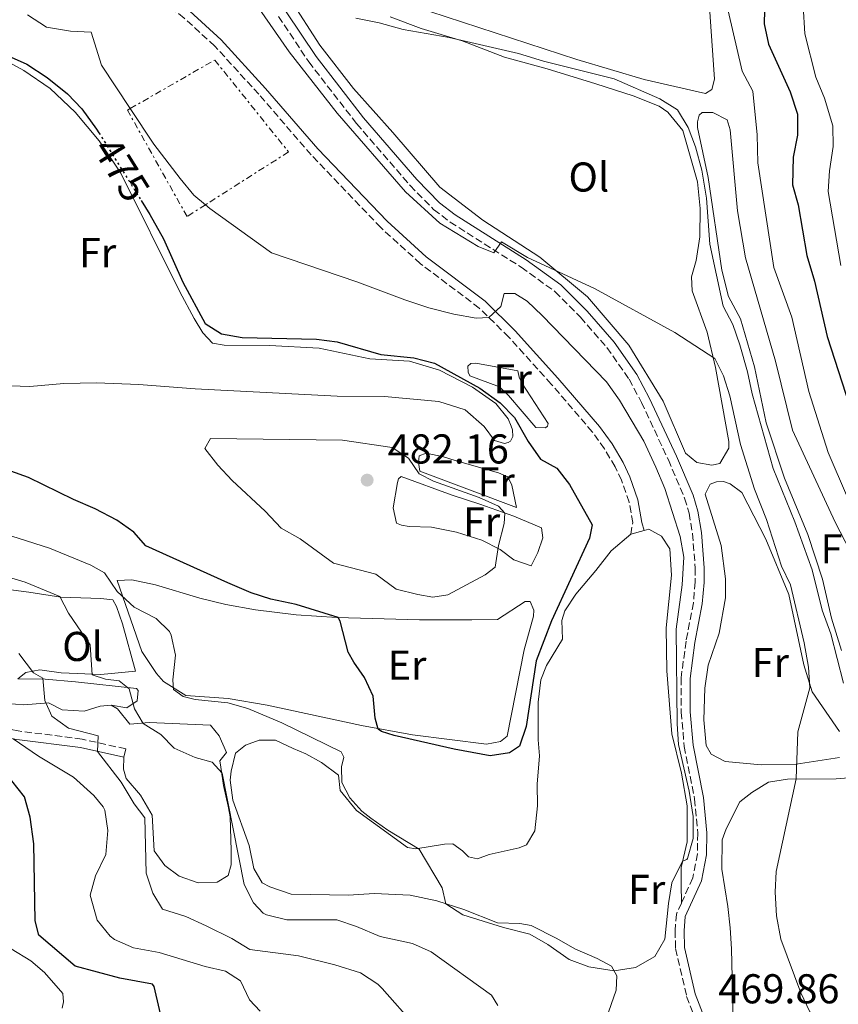
# Model space of a CAD drawing. Units: metres. Extents: x 631765 to 635233, y 4706547 to 4708926.
# Drawn here: x 634207 to 634404, y 4708416 to 4708652 of the extents above; entities that cross this region are included whole.
import ezdxf
from ezdxf.enums import TextEntityAlignment as Align

# ---------------------------------------------------------------- set-up
doc = ezdxf.new("R2010")
doc.units = ezdxf.units.M
doc.header["$MEASUREMENT"] = 0
for name, pattern in [('DGN Style 3', [2.435890702152634, 1.739921930109024, -0.6959687720436097]), ('DGN Style 5', [1.217945351076317, 0.5219765790327072, -0.6959687720436097]), ('DGN Style 7', [3.4798438602180486, 1.565929737098122, -0.6959687720436097, 0.5219765790327072, -0.6959687720436097])]:
    doc.linetypes.add(name, pattern=pattern)
for name, color, linetype, lineweight in [('Balsa-alberca', 142, 'Continuous', 0), ('Camino', 7, 'DGN Style 3', 0), ('Cota de curva de nivel directora', 7, 'Continuous', 0), ('Cota de punto acotado terreno', 7, 'Continuous', 0), ('Curva de nivel directora', 30, 'Continuous', 30), ('Curva de nivel directora no vista', 30, 'DGN Style 5', 30), ('Curva de nivel intermedia', 30, 'Continuous', 0), ('Etiqueta de uso rústico', 92, 'Continuous', 0), ('Línea de cambio de uso (parcela vista)', 92, 'Continuous', 0), ('Línea de muro de contención', 1, 'Continuous', 13), ('Margen derecho', 7, 'Continuous', 0), ('Punto acotado terreno (símbolo)', 7, 'Continuous', 0), ('Zanja', 30, 'DGN Style 7', 0)]:
    doc.layers.add(name, color=color, linetype=linetype, lineweight=lineweight)
doc.styles.add('Style-Arial', font='arial.ttf')

# ---------------------------------------------------------------- blocks, each defined once
blk = doc.blocks.new('5PATER')
at = {"layer": 'Balsa-alberca', "linetype": 'Continuous', "lineweight": 0}
h = blk.add_hatch(color=51, dxfattribs=at)
edge = h.paths.add_edge_path()
edge.add_ellipse((0, 0), major_axis=(-0.1095731443231308, -0.1110710700762829), ratio=0.9994222409660317, start_angle=0, end_angle=360)

msp = doc.modelspace()

# ---------------------------------------------------------------- linework, layer by layer
at = {"layer": 'Camino', "color": 7, "linetype": 'DGN Style 3', "lineweight": 0}
for points in [[(634354.0499999993, 4708528.730000001, 472.6000000000058), (634354.5399999989, 4708531.520000001, 472.929999999993), (634353.6900000018, 4708536.440000001, 472.9400000000024), (634351.820000001, 4708541.710000001, 472.8600000000006), (634350.2899999976, 4708544.940000001, 472.800000000003), (634347.7499999984, 4708549.270000001, 472.6799999999931), (634344.829999997, 4708553.32, 472.4799999999959), (634334.9400000009, 4708564.850000001, 471.5500000000029), (634324.7300000006, 4708576.130000001, 470.4900000000054), (634317.6299999994, 4708583.130000001, 469.7599999999948), (634303.4999999986, 4708593.770000001, 468.5), (634293.9299999997, 4708602.470000003, 467.8800000000048), (634277.1799999992, 4708619.960000004, 467.1499999999942), (634264.6000000021, 4708634.529999999, 467.0700000000069), (634253.9899999971, 4708646.120000001, 466.6699999999984), (634246.6099999987, 4708652.880000004, 466.4700000000012), (634239.1700000024, 4708658.640000001, 466.5399999999936)], [(634269.3200000004, 4708653.26, 460.7100000000065), (634276.5899999992, 4708642.37, 461.3300000000017), (634288.1200000005, 4708627.5, 462.2200000000012), (634300.9999999997, 4708612.58, 463.270000000004), (634306.6400000012, 4708606.830000001, 463.9299999999931), (634310.6099999987, 4708603.800000003, 464.3300000000018), (634327.719999999, 4708592.930000001, 465.3999999999942), (634335.8299999982, 4708587.09, 465.779999999999), (634341.9699999982, 4708580.910000003, 466.2400000000054), (634348.3299999975, 4708573.609999999, 466.7700000000041), (634353.6900000018, 4708566.03, 467.2899999999937), (634356.649999999, 4708560.430000001, 467.5000000000001), (634363.1099999986, 4708546.590000001, 467.8899999999995), (634367.0200000001, 4708537.390000001, 468.0800000000018), (634368.0799999975, 4708533.83, 468.2599999999947), (634368.9099999989, 4708528.900000001, 468.5399999999936), (634369.5799999973, 4708520.570000002, 468.8099999999978), (634369.5599999971, 4708517.250000002, 468.8099999999978), (634369.1299999979, 4708512.260000001, 468.8099999999978), (634367.36, 4708503.010000002, 468.8099999999978), (634366.1700000009, 4708494.170000001, 468.8099999999978), (634366.2100000011, 4708485.960000001, 468.8099999999978), (634366.9299999987, 4708477.690000001, 469.0000000000001), (634369.4099999996, 4708465.109999999, 469.3200000000071), (634370.1700000018, 4708456.859999999, 469.3300000000017), (634370.089999999, 4708451.859999999, 469.3300000000017), (634368.9699999993, 4708446.080000001, 469.3300000000017), (634366.2499999991, 4708440.040000002, 469.4700000000012)], [(634232.5799999986, 4708477.11, 461.2100000000065), (634222.0899999988, 4708479.460000001, 459.2200000000012), (634206.6900000006, 4708481.439999999, 455.179999999993), (634199.1499999991, 4708482.78, 453.5899999999965), (634194.4299999984, 4708484.24, 452.7200000000013), (634172.5799999973, 4708494.01, 447.979999999996), (634153.7999999997, 4708500.980000001, 443.6300000000046), (634145.9200000005, 4708503.640000002, 442.0500000000029), (634138.6700000018, 4708506.260000001, 440.0099999999949), (634131.9200000016, 4708508.840000001, 438.6699999999983), (634127.1700000018, 4708510.11, 437.7700000000042), (634122.6299999978, 4708510.410000003, 437.1799999999931), (634115.5199999998, 4708517.67, 436.8600000000007), (634111.2199999993, 4708522.930000002, 436.679999999993), (634105.7499999999, 4708531.290000001, 436.3300000000017), (634100.2199999979, 4708542.470000001, 435.6199999999955), (634094.6200000008, 4708558.020000001, 434.679999999993), (634085.0299999998, 4708580.040000002, 433.0899999999965)], [(634366.2499999991, 4708440.040000002, 469.4700000000012), (634365.0599999977, 4708437.400000002, 469.5299999999989), (634364.7100000012, 4708433.45, 469.7899999999937), (634364.8500000021, 4708429.070000002, 469.8600000000007), (634367.510000002, 4708417.590000002, 469.8600000000007), (634369.8299999975, 4708411.580000001, 469.8600000000007), (634371.3200000006, 4708405.250000001, 469.8899999999994), (634372.3799999979, 4708397.92, 469.9600000000063), (634372.6099999981, 4708393.869999999, 470.0899999999966)]]:
    msp.add_polyline3d(points, dxfattribs=at)
at = {"layer": 'Curva de nivel directora', "color": 30, "linetype": 'Continuous', "lineweight": 30, "flags": 128}
for points, elevation in [([(634386.2999999986, 4708658.050000003), (634386.1399999999, 4708651.51), (634387.1700000003, 4708646.61), (634392.4099999996, 4708635.15), (634394.1799999998, 4708629.720000002), (634394.1799999998, 4708624.710000004), (634393.1399999983, 4708619.380000002), (634392.9699999985, 4708612.77), (634394.2999999983, 4708607.939999999), (634396.4199999995, 4708595.76), (634398.269999998, 4708589.58), (634401.3199999991, 4708576.28), (634406.7100000003, 4708559.7)], 450), ([(634197.7299999997, 4708646.630000001), (634208.7499999994, 4708641.76), (634213.6899999991, 4708638.560000001), (634218.5799999996, 4708634.630000002), (634222.0499999986, 4708631.029999999), (634225.5600000002, 4708626.17), (634226.11, 4708625.289999999)], 475), ([(634236.2899999989, 4708609.000000001), (634238.4100000003, 4708605.61), (634241.6399999999, 4708599.79), (634246.2899999992, 4708589.350000001), (634251.6799999981, 4708579.420000001), (634255.6299999999, 4708576.92), (634260.5699999996, 4708576.080000003), (634278.449999999, 4708575.640000002), (634283.4099999988, 4708575), (634293.9499999998, 4708571.939999999), (634301.8600000001, 4708571.130000001), (634306.8699999992, 4708569.890000002), (634317.7900000003, 4708563.900000002), (634322.6399999984, 4708560.37), (634326.1199999986, 4708556.77), (634329.3699999985, 4708551.070000002), (634332.3399999992, 4708546.760000001), (634336.2499999984, 4708544.600000001), (634339.3299999986, 4708540.66), (634344.769999999, 4708531.010000002), (634344.1099999995, 4708527.760000002), (634334.999999999, 4708507.890000001), (634331.3299999988, 4708498.300000002), (634328.8900000004, 4708482.500000001), (634327.3199999989, 4708477.750000002), (634324.8800000004, 4708476.189999999), (634320.2699999991, 4708475.480000001), (634311.5699999998, 4708477.01), (634297.1799999997, 4708480.36), (634294.1399999999, 4708481.260000001), (634293.2900000005, 4708481.820000002), (634292.6, 4708484.510000001), (634292.1100000005, 4708489.760000001), (634290.0499999995, 4708494.310000001), (634287.4299999998, 4708497.980000002), (634286.1099999989, 4708500.390000002), (634284.1299999985, 4708507.83), (634283.6500000001, 4708508.710000001), (634273.5499999993, 4708511.86), (634267.4599999986, 4708513.100000001), (634262.7099999988, 4708514.680000001), (634257.1699999999, 4708517.020000001), (634237.3999999998, 4708525.970000001), (634234.5499999999, 4708529.200000001), (634230.4599999995, 4708532.08), (634225.2099999991, 4708534.880000001), (634220.0300000003, 4708537.070000002), (634209.1799999984, 4708542.410000001), (634184.7199999989, 4708551.09)], 475), ([(634241.7099999993, 4708409.970000002), (634239.4299999994, 4708419.940000001), (634239.0499999993, 4708420.52), (634231.1900000004, 4708422.000000002), (634220.4199999992, 4708424.880000001), (634211.6699999984, 4708432.279999999), (634210.8100000002, 4708435.770000001), (634210.4399999991, 4708454.250000001), (634209.5999999986, 4708460.710000004), (634208.2300000007, 4708465.61), (634205.1399999994, 4708469.41)], 450)]:
    msp.add_lwpolyline(points, dxfattribs=dict(at, elevation=elevation))
at = {"layer": 'Curva de nivel directora no vista', "color": 30, "linetype": 'DGN Style 5', "lineweight": 30, "elevation": 475, "flags": 128}
msp.add_lwpolyline([(634226.11, 4708625.289999999), (634236.2899999989, 4708609.000000001)], dxfattribs=at)
at = {"layer": 'Curva de nivel intermedia', "color": 30, "linetype": 'Continuous', "lineweight": 0, "flags": 128}
for points, elevation in [([(634376.4800000016, 4708659.149999999), (634380.8600000005, 4708640.130000001), (634383.4100000008, 4708635.32), (634384.4900000005, 4708624.810000001), (634384.6400000001, 4708618.069999999), (634388.4800000001, 4708592.91), (634392.7900000019, 4708580.970000001), (634396.870000001, 4708563.07), (634401.5500000014, 4708548.400000001), (634406.1900000017, 4708537.569999999)], 455), ([(634264.040000001, 4708656.069999999), (634271.9300000012, 4708644.710000001), (634283.4600000002, 4708629.970000001), (634299.9100000011, 4708611.08), (634308.17, 4708603.55), (634317.3600000012, 4708597.899999999), (634321.160000001, 4708596.41), (634322.9400000002, 4708599.06), (634329.2099999998, 4708595.319999999)], 465.0000000000001), ([(634395.5299999999, 4708655.84), (634395.9700000002, 4708649.099999998), (634398.5700000019, 4708638.689999999), (634400.6700000009, 4708633.590000001), (634402.6700000013, 4708626.95), (634402.7699999998, 4708621.949999999), (634401.9000000001, 4708616.149999999), (634401.5899999995, 4708611.149999999), (634404.5900000012, 4708593.33)], 445), ([(634208.9100000003, 4708653.649999999), (634213.5100000001, 4708650.689999999), (634219.2900000003, 4708649.710000001), (634224.2999999993, 4708649.51), (634226.7100000011, 4708641.560000001), (634233.6652956415, 4708631.107812638)], 470), ([(634287.9000000014, 4708652.86), (634293.5699999998, 4708651.74), (634299.3400000011, 4708650.150000001), (634310.3800000007, 4708648.180000001), (634327.0900000009, 4708644.319999999), (634333.0499999998, 4708642.529999999), (634350.0500000007, 4708638.269999999), (634361.05, 4708633.409999999), (634365.3200000015, 4708630.81), (634367.8400000005, 4708626.569999999), (634369.6199999996, 4708621.9), (634371.2000000001, 4708616.25), (634372.2999999997, 4708609.58), (634373.0900000009, 4708598.529999999), (634376.2900000017, 4708583.609999999), (634378.6000000007, 4708579.159999999), (634380.3000000016, 4708574.26), (634382.1500000001, 4708567.779999998), (634383.2499999999, 4708562.469999999), (634388.3200000015, 4708544.539999999), (634393.5200000005, 4708531.749999999), (634397.6900000013, 4708520.210000001), (634400.1000000008, 4708510.479999999), (634402.1900000008, 4708504.769999998), (634405.2599999997, 4708492.939999999)], 460.0000000000001), ([(634233.6652956415, 4708631.107812638), (634239.3600000001, 4708622.550000001), (634245.6299999997, 4708614.279999998), (634248.9700000014, 4708610.289999999), (634251.7687588641, 4708607.971028369)], 470), ([(634251.7687588641, 4708607.971028369), (634252.8200000003, 4708607.099999999), (634267.6700000009, 4708596.439999999), (634288.1300000016, 4708589.449999998), (634299.690000002, 4708585.08), (634305.4600000011, 4708583.179999998), (634311.5200000006, 4708581.619999998), (634316.8600000005, 4708580.730000001), (634319.9600000007, 4708580.829999999), (634322.8200000017, 4708583.470000001), (634323.6100000007, 4708586.649999999), (634326.2100000002, 4708586.66), (634329.1100000015, 4708584.75), (634332.7600000015, 4708581.34), (634348.2400000002, 4708565.399999999), (634351.3499999993, 4708560.999999999)], 470), ([(634329.2099999998, 4708595.319999999), (634345.320000001, 4708587.83), (634364.6399999997, 4708577.21), (634374.2500000009, 4708570.960000001), (634376.35, 4708566.81), (634377.8899999999, 4708562.050000002), (634380.4600000003, 4708550.350000001), (634383.8700000012, 4708539.55), (634386.7500000001, 4708532.31), (634390.3100000008, 4708521.039999999), (634392.4700000001, 4708516.529999999), (634395.8000000003, 4708502.649999999), (634396.8399999997, 4708496.789999999), (634397.1200000013, 4708491.779999999), (634394.2200000001, 4708481.199999998), (634393.82, 4708469.899999999), (634389.0700000002, 4708447.63), (634388.8199999998, 4708442.63), (634389.0999999993, 4708436.970000001), (634390.1900000002, 4708431.34), (634395.0000000001, 4708418.460000001), (634397.1399999993, 4708413.91), (634408.6300000004, 4708401.909999999)], 465.0000000000001), ([(634351.3499999993, 4708560.999999999), (634357.1699999997, 4708551.09), (634360.070000001, 4708544.850000001), (634362.2800000015, 4708539.76), (634365.9400000006, 4708528.220000001), (634366.8600000015, 4708523.239999999)], 470), ([(634306.4600000002, 4708513.579999999), (634302.8100000002, 4708514.25), (634297.6300000012, 4708515.550000001), (634292.7200000006, 4708519.109999999), (634282.5900000007, 4708521.74), (634274.5500000007, 4708527.660000001), (634269.9999999999, 4708530.229999999), (634266.1399999999, 4708534.259999999), (634258.1600000003, 4708541.619999999), (634254.7600000005, 4708545.31), (634251.6300000012, 4708549.369999999), (634252.9700000001, 4708551.789999999), (634284.7099999996, 4708551.32), (634296.6800000012, 4708549.630000001), (634300.5999999995, 4708547.029999998), (634303.1500000021, 4708543.26), (634306.620000001, 4708541.460000001), (634317.6100000015, 4708537.55), (634322.2600000007, 4708535.49), (634323.7699999994, 4708533.820000002), (634323.5999999995, 4708531.289999999), (634322.2100000015, 4708526.009999999), (634321.4500000017, 4708520.800000001), (634319.0800000001, 4708518.939999999), (634310.0900000001, 4708514.179999998), (634306.4600000002, 4708513.579999999)], 480), ([(634366.8600000015, 4708523.239999999), (634366.4700000003, 4708516.529999999), (634364.9800000016, 4708505.91), (634365.1900000018, 4708483.119999998), (634365.5300000015, 4708478.130000002), (634368.110000001, 4708466.939999999), (634369.0499999997, 4708460.859999998), (634369.0400000007, 4708455.560000001), (634367.6799999997, 4708450.75), (634367.5700000002, 4708450.55), (634366.5400000019, 4708450.140000001), (634363.9300000012, 4708444.900000001), (634363.1100000008, 4708439.970000001), (634362.2600000014, 4708431.390000001), (634359.8300000018, 4708427.17), (634355.2200000007, 4708424.5), (634350.0500000007, 4708423.759999999), (634343.9599999997, 4708424.739999999), (634339.2700000004, 4708426.460000001), (634334.0900000016, 4708430.050000001), (634329.780000002, 4708432.580000001), (634323.4400000009, 4708434.119999998), (634313.7000000001, 4708437.199999998), (634309.5600000004, 4708439.859999998), (634308.6900000009, 4708443.689999999), (634303.1699999999, 4708452.970000001), (634295.5900000005, 4708457.529999999), (634291.5200000004, 4708460.449999999), (634289.4100000003, 4708462.119999998), (634286.4500000009, 4708465.34), (634284.5399999998, 4708469.019999999), (634284.4800000016, 4708472.829999999), (634285.0500000016, 4708475.099999999), (634284.4200000013, 4708476.399999999), (634270.1100000016, 4708483.390000001), (634261.9600000001, 4708486.8), (634257.140000001, 4708488.160000001), (634249.2400000017, 4708488.99), (634246.3700000017, 4708489.720000001), (634244.0499999995, 4708491.369999998), (634243.9400000023, 4708493.720000001), (634244.5200000011, 4708499.640000001), (634243.5199999998, 4708504.5), (634243.0800000017, 4708505.350000001), (634239.9299999999, 4708508.460000001), (634234.5900000001, 4708511.179999999), (634230.4800000018, 4708514.989999999), (634227.4700000011, 4708519.46), (634224.1699999997, 4708521.330000001), (634214.240000001, 4708525.359999998), (634197.7800000012, 4708530.609999999)], 470), ([(634322.0700000006, 4708415.380000001), (634320.5500000007, 4708417.859999999), (634306.0700000012, 4708428.279999998), (634301.5200000005, 4708430.34), (634293.8100000012, 4708431.99), (634288.1100000015, 4708434.4), (634283.3500000006, 4708435.989999999), (634271.2900000019, 4708436.01), (634266.4500000004, 4708437.17), (634265.6600000014, 4708437.609999999), (634263.3200000012, 4708440.07), (634261.0300000003, 4708444.519999999), (634255.810000001, 4708471.24), (634253.3400000011, 4708473.9), (634249.2700000008, 4708475.050000002), (634244.2500000006, 4708477.26), (634241.0200000008, 4708480.579999999), (634236.7500000016, 4708483.179999999), (634234.6500000005, 4708486.75), (634233.4000000011, 4708491.59), (634231.0300000019, 4708493.500000001), (634227.7200000014, 4708493.850000001), (634224.5300000019, 4708494.949999999), (634224.010000001, 4708502.159999999), (634218.820000001, 4708509.759999999), (634216.74, 4708513.779999998), (634208.3899999994, 4708517.220000001), (634202.7600000012, 4708518.880000001)], 465.0000000000001), ([(634302.2200000001, 4708410.529999998), (634294.2800000008, 4708419.489999999), (634293.2300000001, 4708420.499999999), (634289.0300000003, 4708423.249999999), (634282.85, 4708425.220000001), (634274.0999999992, 4708427.34), (634262.4000000004, 4708428.899999999), (634258.130000001, 4708431.499999999), (634251.9199999995, 4708434.599999999), (634247.0300000012, 4708436.81), (634241.4000000008, 4708438.54), (634239.1200000008, 4708442.42), (634237.5300000017, 4708447.189999999), (634237.1400000005, 4708460.529999999), (634234.5900000001, 4708463.929999999), (634231.4699999999, 4708469.07), (634225.8100000004, 4708476.509999999), (634225.9500000011, 4708480.289999999), (634218.8400000011, 4708482.13), (634214.7599999997, 4708485), (634213.1300000001, 4708488.710000001), (634212.6400000007, 4708494.100000001), (634210.3899999999, 4708495.409999999), (634206.8800000006, 4708500.079999999)], 460.0000000000001), ([(634264.9200000016, 4708414.009999999), (634262.3800000001, 4708416.8), (634260.2200000009, 4708421.310000001), (634256.5399999997, 4708423.66), (634251.6700000014, 4708424.810000001), (634240.6200000007, 4708428.119999999), (634234.4600000005, 4708429.3), (634229.9000000008, 4708431.269999999), (634228.8200000012, 4708432.04), (634225.7200000009, 4708435.949999999), (634223.9999999999, 4708441.91), (634225.3400000011, 4708446.56), (634227.820000002, 4708451.720000001), (634228.2700000014, 4708457.460000001), (634227.5400000004, 4708462.38), (634227.1700000016, 4708463.180000001), (634224.9000000006, 4708465.909999999), (634220.0400000013, 4708470.349999999), (634211.5900000001, 4708475.34), (634205.5100000005, 4708479.56)], 455)]:
    msp.add_lwpolyline(points, dxfattribs=dict(at, elevation=elevation))
at = {"layer": 'Línea de cambio de uso (parcela vista)', "color": 92, "linetype": 'Continuous', "lineweight": 0, "extrusion": (0.1261142439406366, 0.03586373811848088, 0.9913672325447573), "elevation": 249335.0428565948, "flags": 128}
msp.add_lwpolyline([(4355447.066907356, -1881637.842176171), (4355447.066907356, -1881641.198021817)], dxfattribs=at)
at = {"layer": 'Línea de cambio de uso (parcela vista)', "color": 92, "linetype": 'Continuous', "lineweight": 0, "elevation": 461.2100000000065, "flags": 128}
msp.add_lwpolyline([(634232.5800000001, 4708477.109999999), (634232.1299999999, 4708475.09)], dxfattribs=at)
at = {"layer": 'Línea de cambio de uso (parcela vista)', "color": 92, "linetype": 'Continuous', "lineweight": 0}
for points in [[(634373.5999999996, 4708545.369999999, 466.5200000000041), (634369.9600000001, 4708546.02, 466.7100000000065), (634367.2699999996, 4708548.199999999, 466.7100000000065), (634361.8200000003, 4708560.76, 466.3800000000047), (634353.6399999997, 4708574.199999999, 465.7899999999936), (634343.6500000004, 4708585.850000001, 465.1300000000047), (634332.1699999999, 4708595.4, 464.3399999999965), (634318.5099999999, 4708604.279999999, 463.5500000000029), (634308.1500000004, 4708612.17, 462.429999999993), (634296.7999999998, 4708625.34, 461.0500000000029), (634287.3700000001, 4708635.9, 460.3899999999995), (634279.2800000003, 4708646.34, 460.1300000000047), (634272.1100000005, 4708657.51, 459.929999999993)], [(634372.9000000004, 4708656.609999999, 456.3699999999953), (634374.1699999999, 4708638.17, 457.2200000000012), (634373.54, 4708635.66, 457.2200000000012), (634372.0800000001, 4708634.75, 457.2200000000012)], [(634296.2199999997, 4708653.180000001, 460), (634303.6299999999, 4708650.359999999, 460), (634313.4800000006, 4708647.430000001, 460.1900000000023), (634323.6600000003, 4708643.480000001, 460.5200000000041), (634333.9199999999, 4708640.689999999, 460.7200000000012), (634345.6500000004, 4708637.060000001, 461.0500000000029), (634354.6600000003, 4708634.199999999, 460.9199999999983), (634360.9100000003, 4708631.689999999, 460.8500000000058), (634362.9600000001, 4708630.26, 460.9199999999983), (634366.6200000001, 4708625.83, 460.9199999999983), (634370.0999999996, 4708613.52, 461.3099999999977), (634370.79, 4708607.09, 461.8399999999965), (634370.7000000002, 4708600.289999999, 462.3699999999953), (634369.7800000003, 4708594.560000001, 462.9600000000065), (634368.6600000003, 4708590.630000001, 463.679999999993), (634368.8600000005, 4708587.230000001, 464.0800000000018), (634372.4100000003, 4708577.34, 464.9400000000023), (634374.4299999997, 4708568.859999999, 465.3999999999942), (634377.6500000004, 4708551, 466.0500000000029), (634377.6299999999, 4708549.430000001, 466.1199999999953), (634375.4699999997, 4708545.74, 466.3800000000047), (634373.5999999996, 4708545.369999999, 466.5200000000041)], [(634372.0800000001, 4708634.75, 457.2200000000012), (634357.29, 4708638.09, 457.2200000000012), (634341.0700000003, 4708642.9, 456.7599999999948), (634305.7400000002, 4708654.480000001, 456.8300000000018)], [(634201.4100000003, 4708643.890000001, 476), (634208.0300000003, 4708640.289999999, 475.8099999999977), (634214.4100000003, 4708635.960000001, 475.4100000000035), (634220.3899999997, 4708630.230000001, 475.6100000000006), (634226.2000000002, 4708623.33, 475.6100000000006), (634231.3600000005, 4708615.539999999, 475.6100000000006), (634245.6100000005, 4708587.060000001, 476.1399999999995), (634249.0599999997, 4708580.65, 476.4600000000065), (634251.1399999997, 4708577.16, 476.6000000000058), (634253.4100000003, 4708574.720000001, 476.6600000000035), (634256.2599999999, 4708574.180000001, 476.6600000000035), (634267.1200000001, 4708574.140000001, 476.6600000000035), (634279.1100000005, 4708573.449999999, 476.1399999999995), (634291.2800000003, 4708570.930000001, 475.7400000000052), (634300.8300000001, 4708570.350000001, 475.4799999999959), (634308.0300000003, 4708568.220000001, 475.4799999999959), (634316.0199999996, 4708564.119999999, 475.5399999999936), (634321.6299999999, 4708560.189999999, 475.8099999999977), (634324.5800000001, 4708556.460000001, 476.070000000007), (634325.3200000003, 4708554.730000001, 476.1399999999995), (634325.6200000001, 4708553.83, 476.1999999999971), (634325.6600000003, 4708552.230000001, 476.1999999999971), (634325.1200000001, 4708551.119999999, 476.2700000000041), (634324.54, 4708550.810000001, 476.3300000000018), (634323.7100000001, 4708550.58, 476.3300000000018)], [(634404.79, 4708500.789999999, 458.9400000000023), (634402.3600000005, 4708508.539999999, 459), (634400.1799999997, 4708517.960000001, 459), (634396.6399999997, 4708528.699999999, 459.3300000000018), (634391.04, 4708542.25, 459.4600000000065), (634386.6200000001, 4708555.49, 459.6600000000035), (634383.8099999997, 4708569, 459.6600000000035), (634380.4500000002, 4708580.52, 459.4600000000065), (634377.5999999996, 4708585.91, 459.3300000000018), (634375.9900000002, 4708592.27, 459.1999999999971), (634372.6900000004, 4708614.51, 459.1300000000047), (634370.0999999996, 4708626.539999999, 459.1300000000047), (634370.1200000001, 4708627.880000001, 459.070000000007), (634370.5499999998, 4708629.480000001, 459.070000000007), (634371.2100000001, 4708630.119999999, 459.070000000007), (634373.8200000003, 4708630.119999999, 459.070000000007), (634377.2599999999, 4708628.380000001, 458.9400000000023), (634377.9500000002, 4708625.970000001, 458.8699999999953), (634379.7100000001, 4708606.470000001, 458.9400000000023), (634381.6799999997, 4708595.17, 459.070000000007), (634388.8799999999, 4708570.359999999, 459.2700000000041), (634392.9699999997, 4708553.76, 459.6000000000058), (634403.2199999997, 4708531.630000001, 459.3999999999942), (634411.7699999996, 4708515.189999999, 458.9400000000023)], [(634333.5800000001, 4708554.310000001, 473.6399999999995), (634331.25, 4708554.369999999, 473.4799999999959), (634324.6900000004, 4708562.09, 472.5299999999989), (634322.4600000001, 4708564.180000001, 472.4799999999959), (634315.3300000001, 4708566.859999999, 472.8500000000058), (634314.9500000002, 4708567.730000001, 472.8500000000058), (634314.8899999997, 4708569.15, 472.8500000000058), (634315.5599999997, 4708569.83, 472.8500000000058), (634316.7999999998, 4708569.880000001, 472.7899999999936), (634326.8799999999, 4708568.02, 472.4199999999983), (634327.2100000001, 4708566.51, 472.4199999999983), (634327.9100000003, 4708564.970000001, 472.4799999999959), (634334.2000000002, 4708555.390000001, 473.5800000000018), (634334.04, 4708554.75, 473.6399999999995), (634333.5800000001, 4708554.310000001, 473.6399999999995)], [(634323.7100000001, 4708550.58, 476.3300000000018), (634321.3200000003, 4708551.300000001, 476.3300000000018), (634318.8300000001, 4708554.640000001, 476.2700000000041), (634314.25, 4708558.689999999, 475.5399999999936), (634307.8899999997, 4708560.680000001, 475.5399999999936), (634294.8600000005, 4708561.850000001, 475.9400000000023), (634283.4600000001, 4708561.970000001, 476.3300000000018), (634249.2699999996, 4708563.730000001, 477.1900000000023), (634235.7000000002, 4708564.76, 477.7799999999989), (634225.5700000003, 4708565.130000001, 478.6399999999995), (634217.6500000004, 4708564.960000001, 479.2299999999959), (634209.5199999996, 4708564.289999999, 479.2299999999959), (634204.8399999999, 4708564.41, 479.1000000000058)], [(634326.5999999996, 4708535.17, 478.5), (634303.3399999999, 4708543.930000001, 479.5599999999977), (634302.9699999997, 4708545.99, 479.5599999999977), (634303.1299999999, 4708547.550000001, 479.4199999999983), (634304.8099999997, 4708548.230000001, 479.2299999999959), (634309.0499999998, 4708547.369999999, 479.2299999999959), (634311.8499999996, 4708546.460000001, 479.1000000000058), (634322.2599999999, 4708543.52, 478.5), (634324.5, 4708542.539999999, 478.5), (634325.4400000004, 4708540.57, 478.5), (634326.5999999996, 4708535.17, 478.5)], [(634330.1100000005, 4708521.140000001, 479.1600000000035), (634325.9600000001, 4708522.600000001, 479.4199999999983), (634322.6600000003, 4708525.07, 480.0200000000041), (634318.2300000006, 4708527.27, 480.679999999993), (634312.1299999999, 4708529.199999999, 481.4700000000012), (634306.1100000005, 4708530.439999999, 481.929999999993), (634300.7300000006, 4708530.57, 482.1900000000023), (634298.8899999997, 4708530.880000001, 482.2599999999948), (634297.6799999997, 4708531.380000001, 482.2599999999948), (634296.9299999997, 4708535.060000001, 482.2599999999948), (634297.9299999997, 4708541.16, 481.9900000000052), (634298.2199999997, 4708542.050000001, 481.9900000000052), (634298.8499999996, 4708542.65, 481.9900000000052), (634311.1399999997, 4708538.119999999, 481.3999999999942), (634317.7199999997, 4708535.939999999, 480.8699999999953), (634325.9199999999, 4708533.07, 479.6900000000023), (634332.5999999996, 4708530.289999999, 479.0299999999989), (634332.9400000004, 4708527.9, 479.0299999999989), (634331.7000000002, 4708524.34, 479.1000000000058), (634330.1100000005, 4708521.140000001, 479.1600000000035)], [(634385.4600000001, 4708473.27, 466.1600000000035), (634376.8099999997, 4708474.07, 466.6900000000023), (634373.4100000003, 4708475.84, 466.7899999999936), (634372.2300000006, 4708477.91, 466.7899999999936), (634371.6600000003, 4708484.109999999, 466.6900000000023), (634371.8799999999, 4708491.730000001, 466.6900000000023), (634372.6600000003, 4708497.279999999, 466.6900000000023), (634375.3700000001, 4708504.939999999, 466.5800000000018), (634376.8499999996, 4708513.460000001, 466.5800000000018), (634376.8499999996, 4708517.980000001, 466.5800000000018), (634375.8399999999, 4708526.060000001, 466.5800000000018), (634372, 4708538.41, 467.1100000000006), (634373.1699999999, 4708540.789999999, 467), (634374.6500000004, 4708541.350000001, 466.7899999999936), (634376.4000000004, 4708541.380000001, 466.6900000000023), (634377.9600000001, 4708540.869999999, 466.5800000000018), (634380.7599999999, 4708538.75, 466.4799999999959), (634386.54, 4708527.52, 466.1600000000035), (634392.0800000001, 4708514.25, 465.6300000000047), (634395.6600000003, 4708497.310000001, 465.1100000000006), (634397.7199999997, 4708490.800000001, 464.8899999999995), (634404.29, 4708481.26, 464.2599999999948)], [(634357.25, 4708529.640000001, 472.1600000000035), (634358.3899999997, 4708529.960000001, 472.0099999999948), (634361.4400000004, 4708528.24, 471.6100000000006), (634363.4800000006, 4708525.210000001, 471.6100000000006), (634363.8399999999, 4708518.869999999, 471.6100000000006), (634362.6200000001, 4708506.25, 471.6100000000006), (634362.7400000002, 4708495.850000001, 471.2200000000012), (634363.9800000006, 4708480.710000001, 470.9600000000065), (634366.25, 4708471.25, 470.820000000007), (634367.6699999999, 4708463.42, 470.820000000007), (634367.5999999996, 4708454.789999999, 470.6900000000023), (634366.1900000004, 4708448.59, 469.7700000000041), (634366.2100000001, 4708444.58, 470.0299999999989), (634366.25, 4708440.039999999, 469.4700000000012)], [(634345.7699999996, 4708405.33, 468.1100000000006), (634350.5700000003, 4708419.109999999, 469.5), (634350.6900000004, 4708422.550000001, 469.8300000000018), (634349.4400000004, 4708424.9, 470.1600000000035), (634346.0199999996, 4708426.74, 470.4900000000052), (634340.5899999999, 4708429.050000001, 470.8800000000047), (634336.2599999999, 4708431.550000001, 471.4100000000035), (634330.1200000001, 4708434.67, 471.2100000000065), (634327.3499999996, 4708435.100000001, 471.0099999999948), (634322.0099999999, 4708435.289999999, 470.5500000000029), (634313.9100000003, 4708438.460000001, 470.2200000000012), (634307.3799999999, 4708440.560000001, 469.8899999999995), (634300.9900000002, 4708441.970000001, 469.1699999999983), (634292.3200000003, 4708442.369999999, 468.5200000000041), (634286.2000000002, 4708441.939999999, 467.6000000000058), (634272.3399999999, 4708442.189999999, 466.8099999999977), (634267.2400000002, 4708443.9, 466.6100000000006), (634265.3899999997, 4708444.869999999, 466.5399999999936), (634263.3700000001, 4708448.33, 466.3500000000058), (634262.2999999998, 4708453.84, 466.1499999999942), (634258.3499999996, 4708464.779999999, 466.7400000000052), (634257.7100000001, 4708469.630000001, 467.1399999999995), (634257.9100000003, 4708471.77, 467.1999999999971), (634259.0099999999, 4708476.119999999, 467.3999999999942), (634261.4199999999, 4708478, 467.3999999999942), (634264.6399999997, 4708479.189999999, 467.3999999999942), (634268.6299999999, 4708479.24, 467.6600000000035), (634272.8300000001, 4708477.189999999, 467.7899999999936), (634275.8700000001, 4708475.9, 468.1900000000023), (634279.6799999997, 4708473.83, 469.1100000000006), (634283.7400000002, 4708470.779999999, 469.8399999999965), (634284.1699999999, 4708467.08, 469.9700000000012), (634288.0899999999, 4708462.279999999, 469.9700000000012), (634300.3899999997, 4708453.42, 469.8999999999942), (634302.3600000005, 4708453.060000001, 469.8999999999942), (634309.2400000002, 4708454.230000001, 471.0200000000041), (634311.29, 4708454.26, 471.0899999999965), (634313.6100000005, 4708452.619999999, 470.8899999999995), (634315.0099999999, 4708451.130000001, 470.7599999999948), (634317.2000000002, 4708450.65, 470.6900000000023), (634320.0300000003, 4708451.75, 471.2200000000012), (634327.2400000002, 4708453.310000001, 471.75), (634328.9900000002, 4708454.050000001, 471.8099999999977), (634330.9500000002, 4708457.369999999, 472.2700000000041), (634331.6500000004, 4708463.4, 473.1900000000023), (634331.54, 4708468.640000001, 473.3899999999995), (634332.1500000004, 4708475.41, 473.2599999999948), (634331.7599999999, 4708479.33, 473.0599999999977), (634331.7599999999, 4708488.33, 473.1900000000023), (634332.4500000002, 4708493.689999999, 473.2599999999948), (634333.7999999998, 4708497.189999999, 473.2599999999948), (634337.6699999999, 4708503.529999999, 473.0599999999977), (634337.4500000002, 4708508, 473.4600000000065), (634338.2300000006, 4708510.300000001, 473.3899999999995), (634340.8600000005, 4708514.310000001, 473.1900000000023), (634345.6900000004, 4708519.980000001, 472.8000000000029), (634349.3300000001, 4708524.77, 472.8000000000029), (634354.0499999998, 4708528.730000001, 472.6000000000058)], [(634204.04, 4708488.01, 457.1900000000023), (634208.0599999997, 4708487.689999999, 458.7100000000065), (634213.9800000006, 4708488.220000001, 460.0200000000041), (634217.2699999996, 4708486.480000001, 461.1399999999995), (634222.5599999997, 4708486.220000001, 462.3899999999995), (634226.4100000003, 4708487.42, 463.3800000000047), (634229.0800000001, 4708487.640000001, 464.0399999999936), (634232.8300000001, 4708486.970000001, 464.6300000000047), (634235.3499999996, 4708488.630000001, 465.2299999999959), (634235.5700000003, 4708491.140000001, 465.2899999999936), (634235.1500000004, 4708491.67, 465.2299999999959), (634220.4699999997, 4708493.27, 462.3999999999942), (634213.1600000003, 4708493.880000001, 460.0899999999965), (634206.6200000001, 4708493.970000001, 458.5099999999948), (634208.5199999996, 4708495.51, 459.8899999999995), (634211.8899999997, 4708496.130000001, 461.929999999993), (634217.04, 4708495.41, 463.1900000000023), (634226.5499999998, 4708495.029999999, 465.2899999999936), (634234.8899999997, 4708495.83, 467.2700000000041), (634231.8099999997, 4708507.16, 467.5299999999989), (634230.3600000005, 4708511.380000001, 467.8600000000006), (634229.4699999997, 4708512.92, 467.8600000000006), (634226.5499999998, 4708513.310000001, 467.1399999999995), (634216.9600000001, 4708513.630000001, 464.8300000000018), (634209.29, 4708514.84, 463.6600000000035), (634198.1200000001, 4708516.210000001, 462.1300000000047)], [(634303.2400000002, 4708508.140000001, 477.1499999999942), (634315.8399999999, 4708508.15, 477.3399999999965), (634322.0099999999, 4708508.230000001, 476.9499999999971), (634328.6500000004, 4708512.57, 476.4900000000052), (634329.8799999999, 4708512.550000001, 476.4900000000052), (634330.7800000003, 4708510.49, 476.5500000000029), (634330.6500000004, 4708509.039999999, 476.5500000000029), (634328.3899999997, 4708500.930000001, 476.75), (634324.3200000003, 4708480.17, 476.2200000000012), (634322.7199999997, 4708478.869999999, 476.2200000000012), (634319.3499999996, 4708478.27, 476.2200000000012), (634301.5899999999, 4708480.529999999, 475.6300000000047), (634289.3099999997, 4708482.75, 474.8399999999965), (634266.5899999999, 4708487.609999999, 471.6100000000006), (634257.1799999997, 4708489.220000001, 470.429999999993), (634247.0199999996, 4708489.92, 470.1600000000035), (634241.6799999997, 4708493.350000001, 469.8999999999942), (634239.9699999997, 4708495.27, 469.7700000000041), (634236.4299999997, 4708500.52, 469.6399999999995), (634230.5, 4708517.630000001, 470.1600000000035), (634234.0599999997, 4708517.730000001, 470.2299999999959), (634239.75, 4708516.57, 470.429999999993), (634250.4199999999, 4708513.33, 470.8899999999995), (634256.6799999997, 4708511.810000001, 471.2799999999989), (634263.7599999999, 4708510.59, 472.5299999999989), (634273.5599999997, 4708509.350000001, 473.7899999999936), (634283.3499999996, 4708508.730000001, 474.9700000000012), (634303.2400000002, 4708508.140000001, 477.1499999999942)], [(634232.1299999999, 4708475.09, 461.2100000000065), (634232, 4708472.26, 461.2100000000065), (634232.6699999999, 4708469.980000001, 461.0800000000018), (634236.1399999997, 4708465.960000001, 461.0099999999948), (634238.9000000004, 4708461.15, 460.9499999999971), (634239.3799999999, 4708452.59, 460.9499999999971), (634242.0099999999, 4708449.029999999, 461.4100000000035), (634245.4600000001, 4708446.51, 462.070000000007), (634249.9699999997, 4708444.9, 462.6600000000035), (634254.5899999999, 4708445.060000001, 463.320000000007), (634257.2199999997, 4708446.66, 463.8399999999965), (634257.9699999997, 4708449.220000001, 464.1699999999983), (634257.9400000004, 4708452.689999999, 464.4400000000023), (634257.6799999997, 4708460.74, 464.0399999999936), (634257.25, 4708463.34, 464.3699999999953), (634256.0899999999, 4708468.289999999, 464.4400000000023), (634255.4600000001, 4708472.730000001, 464.4400000000023), (634255.2400000002, 4708474.230000001, 465.3600000000006), (634256.8399999999, 4708476.27, 466.5399999999936)], [(634404.25, 4708475.060000001, 464.1600000000035), (634393.8899999997, 4708473.470000001, 464.8899999999995), (634385.4600000001, 4708473.27, 466.1600000000035)], [(634411.6299999999, 4708382.300000001, 465.5200000000041), (634394.8700000001, 4708387.42, 467.2400000000052), (634387.6100000005, 4708390.16, 467.7599999999948), (634384.7100000001, 4708392.140000001, 467.8899999999995), (634383.0599999997, 4708393.92, 467.8899999999995), (634381.0099999999, 4708399.029999999, 467.7599999999948), (634379.7699999996, 4708403.76, 467.6300000000047), (634378.6699999999, 4708411.680000001, 467.3000000000029), (634378.3300000001, 4708429.050000001, 466.3800000000047), (634377.9900000002, 4708434.050000001, 466.3800000000047), (634377.4100000003, 4708439.220000001, 466.4499999999971), (634375.9500000002, 4708448.180000001, 467.1000000000058), (634376.0700000003, 4708455.26, 467.1000000000058), (634377.04, 4708457.869999999, 467.0399999999936), (634380.2800000003, 4708464.41, 466.7700000000041), (634383.1799999997, 4708466.600000001, 466.179999999993), (634387.2000000002, 4708469.08, 465.8500000000058), (634391.7800000003, 4708469.869999999, 465.1300000000047), (634403.4600000001, 4708469.949999999, 463.5500000000029), (634408.4600000001, 4708470.289999999, 462.8899999999995)], [(634205.0499999998, 4708429.02, 446.4799999999959), (634209.7400000002, 4708426.109999999, 446.7400000000052), (634213.04, 4708423.32, 446.7400000000052), (634217.4199999999, 4708418.25, 446.8099999999977), (634217.5800000001, 4708416.25, 446.8099999999977), (634217.2800000003, 4708414.75, 446.7400000000052)]]:
    msp.add_polyline3d(points, dxfattribs=at)
at = {"layer": 'Línea de muro de contención', "color": 1, "linetype": 'Continuous', "lineweight": 13}
msp.add_polyline3d([(634229.0800000001, 4708487.640000001, 464.0399999999936), (634230.6100000005, 4708486.74, 464.3099999999977), (634233.5599999997, 4708483.050000001, 464.5), (634238.2400000002, 4708483.430000001, 465.2899999999936), (634252.9699999997, 4708482.810000001, 467.4700000000012), (634255.0599999997, 4708480.289999999, 467.3300000000018), (634256.8399999999, 4708476.27, 467.2700000000041)], dxfattribs=at)
at = {"layer": 'Margen derecho', "color": 7, "linetype": 'Continuous', "lineweight": 0}
for points in [[(634357.2500000002, 4708529.640000002, 472.1600000000035), (634356.7299999995, 4708531.520000001, 472.929999999993), (634355.7800000017, 4708536.99, 472.9400000000024), (634353.8099999981, 4708542.529999999, 472.8600000000006), (634352.1999999987, 4708545.949999999, 472.800000000003), (634349.5599999989, 4708550.450000001, 472.6799999999931), (634346.5199999991, 4708554.65, 472.4799999999959), (634336.5599999991, 4708566.270000001, 471.5500000000029), (634326.2899999984, 4708577.619999999, 470.4900000000054), (634319.0399999976, 4708584.760000001, 469.7599999999948), (634304.8799999978, 4708595.430000002, 468.5), (634295.4299999997, 4708604.01, 467.8800000000048), (634278.7699999985, 4708621.410000001, 467.1499999999942), (634266.2100000012, 4708635.960000002, 467.0700000000069), (634255.5100000014, 4708647.640000001, 466.6699999999984), (634247.9999999991, 4708654.529999999, 466.4700000000012), (634240.489999999, 4708660.340000001, 466.5399999999936)], [(634371.9100000008, 4708412.220000001, 469.8600000000007), (634369.5899999985, 4708418.230000001, 469.8600000000007), (634367.0100000012, 4708429.350000001, 469.8600000000007), (634366.8799999994, 4708433.390000002, 469.7899999999937), (634367.1900000002, 4708436.840000001, 469.5299999999989), (634371.0500000002, 4708445.42, 469.3300000000017), (634372.2600000016, 4708451.630000001, 469.3300000000017), (634372.3399999999, 4708456.939999999, 469.3300000000017), (634371.5599999976, 4708465.42, 469.3200000000071), (634369.0799999988, 4708478.000000002, 469.0000000000001), (634368.3799999993, 4708486.060000001, 468.8099999999978), (634368.339999999, 4708494.03, 468.8099999999978), (634369.499999999, 4708502.66, 468.8099999999978), (634371.2800000004, 4708511.960000001, 468.8099999999978), (634371.7299999997, 4708517.150000001, 468.8099999999978), (634371.7499999999, 4708520.650000001, 468.8099999999978), (634371.0700000003, 4708529.17, 468.5399999999936), (634370.1999999986, 4708534.320000002, 468.2599999999947), (634369.0699999998, 4708538.130000001, 468.0800000000018), (634365.089999999, 4708547.470000002, 467.8899999999995), (634358.6000000002, 4708561.4, 467.5000000000001), (634355.5399999982, 4708567.17, 467.2899999999937), (634350.0399999995, 4708574.95, 466.7700000000041), (634343.5599999975, 4708582.390000002, 466.2400000000054), (634337.2399999986, 4708588.750000001, 465.779999999999), (634328.9400000017, 4708594.730000002, 465.3999999999942), (634311.8500000014, 4708605.580000001, 464.3300000000018), (634308.0799999986, 4708608.460000004, 463.9299999999931), (634302.6, 4708614.050000001, 463.270000000004), (634289.8000000013, 4708628.880000001, 462.2200000000012), (634278.3500000006, 4708643.640000002, 461.3300000000017), (634271.1800000002, 4708654.380000002, 460.7100000000065)], [(634124.8699999996, 4708508.120000001, 437.279999999999), (634126.8299999976, 4708508.060000001, 437.7700000000042), (634131.28, 4708506.869999999, 438.6699999999983), (634137.9499999998, 4708504.320000002, 440.0099999999949), (634145.239999999, 4708501.690000001, 442.0500000000029), (634153.1099999989, 4708499.03, 443.6300000000046), (634171.7999999995, 4708492.100000001, 447.979999999996), (634193.6999999997, 4708482.300000003, 452.7200000000013), (634198.6599999998, 4708480.770000001, 453.5899999999965), (634206.3799999978, 4708479.400000001, 455.179999999993), (634221.7299999989, 4708477.420000001, 459.2200000000012), (634232.1299999993, 4708475.090000002, 461.2100000000065)]]:
    msp.add_polyline3d(points, dxfattribs=at)
at = {"layer": 'Zanja', "color": 30, "linetype": 'DGN Style 7', "lineweight": 0}
for points in [[(634233.6652956415, 4708631.107812638, 469.7951000000033), (634253.9900000015, 4708642.779999999, 467.2400000000052), (634271.7400000012, 4708620.680000001, 467.179999999993), (634251.7687588641, 4708607.971028369, 470.0832999999984)], [(634251.7687588641, 4708607.971028369, 470.0832999999984), (634247.3200000017, 4708605.140000002, 470.729999999996), (634232.9900000021, 4708630.720000001, 469.8800000000047), (634233.6652956415, 4708631.107812638, 469.7951000000033)]]:
    msp.add_polyline3d(points, dxfattribs=at)

# ---------------------------------------------------------------- block references
at = {"layer": 'Punto acotado terreno (símbolo)', "color": 7, "linetype": 'Continuous', "lineweight": 0, "xscale": 10, "yscale": 10, "zscale": 10}
msp.add_blockref('5PATER', (634290.6499999985, 4708541.750000001, 482.1600000000039), dxfattribs=at)

# ---------------------------------------------------------------- texts
at = {"layer": 'Cota de curva de nivel directora', "color": 7, "linetype": 'Continuous', "lineweight": 0, "style": 'Style-Arial'}
msp.add_text('475', height=7.000000000000002, rotation=302.00538, dxfattribs=at).set_placement((634231.5997424878, 4708616.510217699, 475), align=Align.MIDDLE_CENTER)
at = {"layer": 'Cota de punto acotado terreno', "color": 7, "linetype": 'Continuous', "lineweight": 0, "style": 'Style-Arial'}
for s, p in [('482.16', (634295.5900000011, 4708545.749999999, 482.1600000000035)), ('469.86', (634375.1200000009, 4708415.92, 469.8600000000006))]:
    msp.add_text(s, height=7.000000000000002, dxfattribs=at).set_placement(p)
at = {"layer": 'Etiqueta de uso rústico', "color": 92, "linetype": 'Continuous', "lineweight": 0, "style": 'Style-Arial'}
for s, p in [('Ol', (634343.9846334364, 4708614.640010001, 462.7299999999959)), ('Fr', (634225.8036852661, 4708596.460010002, 477.0299999999989)), ('Er', (634325.6354566094, 4708566.110010001, 472.5200000000041)), ('Fr', (634321.6836852686, 4708541.320010001, 478.8000000000029)), ('Fr', (634318.1636852658, 4708531.740010001, 481.1699999999983)), ('Fr', (634404.193685268, 4708525.220010001, 459.2100000000065)), ('Ol', (634222.2046334393, 4708501.750010001, 464.2100000000065)), ('Er', (634300.2554566069, 4708497.260010001, 475.929999999993)), ('Fr', (634387.6336852675, 4708497.890010001, 465.8899999999995)), ('Fr', (634357.8836852695, 4708443.330010001, 470.5399999999936))]:
    msp.add_text(s, height=7.000000000000002, dxfattribs=at).set_placement(p, align=Align.MIDDLE_CENTER)

doc.saveas('drawing.dxf')
